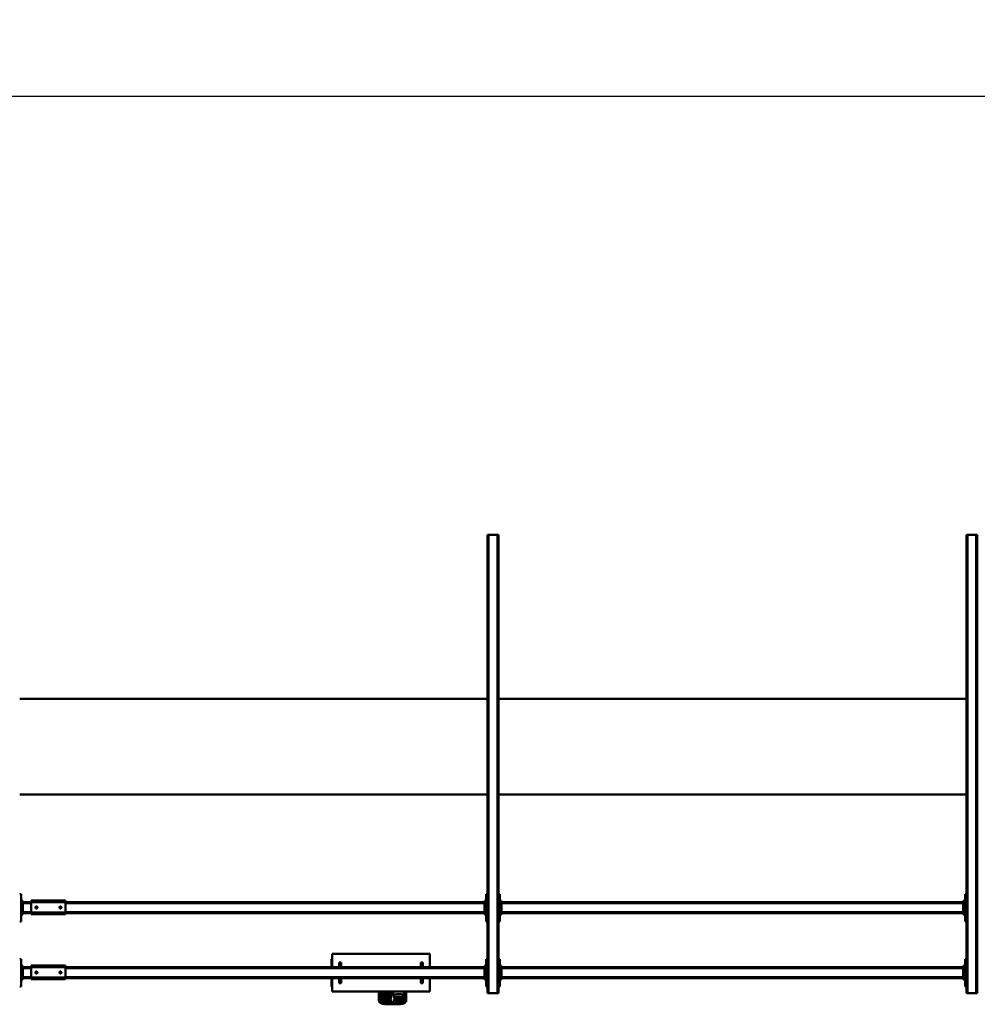
# Model space of a CAD drawing. Units: millimetres. Extents: x 0 to 25393, y 0 to 16800.
# Drawn here: x 5226 to 8026, y 2509 to 5387 of the extents above; entities that cross this region are included whole.
import ezdxf

# ---------------------------------------------------------------- set-up
doc = ezdxf.new("R2010")
doc.units = ezdxf.units.MM
doc.header["$MEASUREMENT"] = 0
doc.layers.add('(1) Shape lines', color=7, linetype='Continuous', lineweight=35)
doc.layers.add('(6) Dimensions', color=7, linetype='Continuous', lineweight=35)
doc.styles.add('Arial', font='ARIAL.TTF')
doc.dimstyles.new('Vertex Style', dxfattribs={"dimscale": 40, "dimtxt": 0.18, "dimasz": 3.6, "dimexe": 1.8, "dimexo": 0.0625, "dimgap": 1.7, "dimtad": 1, "dimdec": 1, "dimdsep": 46, "dimtxsty": 'Arial', "dimblk1": 'CLOSED', "dimblk2": 'CLOSED', "dimsah": 1, "dimcen": 0.09, "dimdle": 1.8, "dimclrd": 9, "dimclre": 9, "dimadec": 1, "dimazin": 2, "dimtfac": 0.65, "dimtdec": 4, "dimtmove": 0, "dimatfit": 3, "dimfxl": 0, "dimtolj": 1, "dimtzin": 0, "dimlwd": 25, "dimlwe": 25, "dimarcsym": 0})

# ---------------------------------------------------------------- blocks, each defined once
blk = doc.blocks.new('_Closed')
at = {"color": 0, "linetype": 'ByBlock', "lineweight": -2}
for p, q in [((-1, 0.166667), (0, 0)), ((-1, 0.166667), (-1, -0.166667)), ((0, 0), (-1, -0.166667)), ((0, 0), (-1, 0))]:
    blk.add_line(p, q, dxfattribs=at)
blk = doc.blocks.new('*D58')
at = {"layer": '(6) Dimensions', "color": 9, "lineweight": 25}
for p, q in [((3650, 3382), (3650, 5234)), ((13370, 3382), (13370, 5234)), ((13226, 5162), (3794, 5162))]:
    blk.add_line(p, q, dxfattribs=at)
at = {"layer": 'Defpoints', "color": 0}
for p in [(3650, 5162), (3650, 3262), (13370, 3262)]:
    blk.add_point(p, dxfattribs=at)
at = {"layer": '(6) Dimensions', "color": 9, "lineweight": 25, "xscale": 144, "yscale": 144, "zscale": 144}
for p, rotation in [((3650, 5162), 180), ((13370, 5162), 360)]:
    blk.add_blockref('_Closed', p, dxfattribs=dict(at, rotation=rotation))
at = {"layer": '(6) Dimensions', "color": 0, "lineweight": 35, "insert": (8510, 5294.7), "char_height": 140, "attachment_point": 5, "style": 'Arial'}
blk.add_mtext('\\A1;9720', dxfattribs=at)
blk = doc.blocks.new('MACRO_12_81b87479-ea87-483b-aca4-af8c6dca0033')
at = {"layer": '(1) Shape lines', "color": 7, "linetype": 'Continuous', "lineweight": 50, "ltscale": 120}
for p, q in [((7113.6, 493), (7113.6, 466)), ((7118.6, 466), (7118.6, 497.8)), ((7120.6, 466), (7120.6, 497.3)), ((7122.6, 489.3), (7122.6, 494.1)), ((7138.6, 503.2), (7138.6, 503)), ((7138.6, 503.2), (7168.6, 503.2)), ((7138.6, 503), (7168.6, 503)), ((7138.6, 501.9), (7168.6, 501.9)), ((7138.6, 501.9), (7138.6, 497.6)), ((7164, 497.1), (7143.2, 497.1)), ((7149.6, 494.1), (7149.6, 489.3)), ((7157.6, 489.3), (7157.6, 494.1)), ((7168.6, 503.2), (7168.6, 503)), ((7168.6, 503.2), (7170.3, 503)), ((7168.6, 501.9), (7168.6, 497.6)), ((7184.6, 494.1), (7184.6, 489.3)), ((7186.6, 497.3), (7186.6, 466)), ((7188.6, 497.8), (7188.6, 466)), ((7193.6, 466), (7193.6, 493)), ((5444.1, -869), (5444.1, 471)), ((5447.1, 471), (5444.1, 471)), ((5447.1, -869), (5447.1, 471)), ((5473.1, 471), (5447.1, 471)), ((5476.1, 471), (5473.1, 471)), ((5473.1, -869), (5473.1, 471)), ((5476.1, -869), (5476.1, 471)), ((6844.1, -869), (6844.1, 471)), ((6847.1, 471), (6844.1, 471)), ((6873.1, 471), (6847.1, 471)), ((6847.1, -869), (6847.1, 471)), ((6876.1, 471), (6873.1, 471)), ((6873.1, -869), (6873.1, 471)), ((6876.1, -869), (6876.1, 471)), ((7045.1, 427), (7045.1, 466)), ((7045.1, 466), (7330.1, 466)), ((7120.6, 467.9), (7120.6, 477.6)), ((7122.6, 479.5), (7122.6, 483.8)), ((7122.6, 466), (7122.6, 466)), ((7149.6, 483.8), (7149.6, 479.5)), ((7149.6, 466), (7149.6, 466)), ((7151.6, 477.6), (7151.6, 467.9)), ((7157.6, 479), (7157.6, 483.8)), ((7157.6, 468.6), (7157.6, 473.4)), ((7184.6, 483.8), (7184.6, 479)), ((7184.6, 473.4), (7184.6, 468.6)), ((7330.1, 466), (7330.1, 427)), ((5476.1, 451), (5480.1, 451)), ((5480.1, 451), (5480.1, 371)), ((6840.1, 451), (6844.1, 451)), ((6840.1, 371), (6840.1, 451)), ((6876.1, 451), (6880.1, 451)), ((6880.1, 451), (6880.1, 371)), ((7065.1, 441), (7071.1, 441)), ((7065.1, 441), (7065.1, 427.1)), ((7071.1, 427.1), (7071.1, 441)), ((7304.1, 441), (7304.1, 427.1)), ((7310.1, 441), (7304.1, 441)), ((7310.1, 441), (7310.1, 427.1)), ((7330.3, 451), (7332.1, 451)), ((7332.1, 451), (7332.1, 427)), ((8240.1, 451), (8244.1, 451)), ((8240.1, 371), (8240.1, 451)), ((5480.1, 431), (5485.1, 431)), ((5482.6, 426), (5480.1, 426)), ((5482.6, 426), (5482.6, 396)), ((5482.6, 426), (5485.1, 426)), ((5485.1, 426), (5485.1, 431)), ((5485.1, 427), (6835.1, 427)), ((5485.1, 396), (5485.1, 426)), ((5485.1, 424), (6835.1, 424)), ((6835.1, 431), (6840.1, 431)), ((6835.1, 426), (6835.1, 431)), ((6835.1, 426), (6837.6, 426)), ((6835.1, 396), (6835.1, 426)), ((6840.1, 426), (6837.6, 426)), ((6837.6, 396), (6837.6, 426)), ((6880.1, 431), (6885.1, 431)), ((6882.6, 426), (6880.1, 426)), ((6882.6, 426), (6882.6, 396)), ((6882.6, 426), (6885.1, 426)), ((6885.1, 426), (6885.1, 431)), ((6885.1, 427), (8110.1, 427)), ((6885.1, 396), (6885.1, 426)), ((6885.1, 424), (8110.1, 424)), ((8210.1, 430), (8110.1, 430)), ((8110.1, 430), (8110.1, 425)), ((8210.1, 425), (8110.1, 425)), ((8110.1, 425), (8110.1, 395)), ((8122.1, 410.2), (8122.3, 411.1)), ((8122.3, 409), (8122.1, 410.2)), ((8122.3, 411.1), (8122.9, 412)), ((8122.8, 408), (8122.3, 409)), ((8123.6, 407.4), (8122.8, 408)), ((8122.9, 412), (8123.7, 412.7)), ((8124, 407.2), (8123.6, 407.4)), ((8123.7, 412.7), (8124.7, 413)), ((8124.5, 407.1), (8124, 407.2)), ((8125.4, 407), (8124.5, 407.1)), ((8124.7, 413), (8125.6, 413)), ((8126.1, 407.2), (8125.4, 407)), ((8125.6, 413), (8126.5, 412.6)), ((8126.8, 407.5), (8126.1, 407.2)), ((8126.5, 412.6), (8127.4, 411.9)), ((8127.4, 408.1), (8126.8, 407.5)), ((8127.4, 411.9), (8128, 410.9)), ((8127.9, 408.8), (8127.4, 408.1)), ((8128.1, 409.7), (8127.9, 408.8)), ((8128, 410.9), (8128.1, 409.7)), ((8192.1, 410.4), (8192.2, 410.8)), ((8192.1, 410), (8192.1, 410.4)), ((8192.1, 409.5), (8192.1, 410)), ((8192.3, 408.9), (8192.1, 409.5)), ((8192.2, 410.8), (8192.3, 411.1)), ((8192.3, 411.1), (8192.7, 411.7)), ((8192.6, 408.3), (8192.3, 408.9)), ((8193.1, 407.8), (8192.6, 408.3)), ((8192.7, 411.7), (8193, 412.1)), ((8193, 412.1), (8193.4, 412.5)), ((8193.6, 407.4), (8193.1, 407.8)), ((8193.4, 412.5), (8193.9, 412.7)), ((8194.1, 407.2), (8193.6, 407.4)), ((8193.9, 412.7), (8194.3, 412.9)), ((8194.7, 407), (8194.1, 407.2)), ((8194.3, 412.9), (8194.7, 413)), ((8194.7, 413), (8195.1, 413)), ((8195.4, 407), (8194.7, 407)), ((8195.1, 413), (8195.6, 413)), ((8196, 407.1), (8195.4, 407)), ((8195.6, 413), (8196, 412.9)), ((8196, 412.9), (8196.4, 412.7)), ((8196.5, 407.3), (8196, 407.1)), ((8196.4, 412.7), (8197, 412.3)), ((8197, 407.7), (8196.5, 407.3)), ((8197, 412.3), (8197.5, 411.8)), ((8197.4, 408.1), (8197, 407.7)), ((8197.8, 408.7), (8197.4, 408.1)), ((8197.5, 411.8), (8197.8, 411.3)), ((8197.8, 411.3), (8198, 410.7)), ((8198, 409.4), (8197.8, 408.7)), ((8198, 410.7), (8198.1, 410.1)), ((8198.1, 410.1), (8198, 409.4)), ((8210.1, 425), (8210.1, 430)), ((8210.1, 427), (8235.1, 427)), ((8210.1, 425), (8210.1, 395)), ((8210.1, 424), (8235.1, 424)), ((8235.1, 431), (8240.1, 431)), ((8235.1, 426), (8235.1, 431)), ((8235.1, 426), (8237.6, 426)), ((8235.1, 396), (8235.1, 426)), ((8240.1, 426), (8237.6, 426)), ((8237.6, 396), (8237.6, 426)), ((5480.1, 396), (5482.6, 396)), ((5480.1, 391), (5485.1, 391)), ((5482.6, 396), (5485.1, 396)), ((5485.1, 398), (6835.1, 398)), ((5485.1, 391), (5485.1, 396)), ((5485.1, 395), (6835.1, 395)), ((6835.1, 396), (6837.6, 396)), ((6835.1, 396), (6835.1, 391)), ((6835.1, 391), (6840.1, 391)), ((6840.1, 396), (6837.6, 396)), ((6880.1, 396), (6882.6, 396)), ((6880.1, 391), (6885.1, 391)), ((6882.6, 396), (6885.1, 396)), ((6885.1, 398), (8110.1, 398)), ((6885.1, 391), (6885.1, 396)), ((6885.1, 395), (8110.1, 395)), ((7045.1, 356), (7045.1, 395)), ((7065.1, 394.8), (7065.1, 381)), ((7065.1, 381), (7071.1, 381)), ((7071.1, 381), (7071.1, 394.8)), ((7304.1, 394.8), (7304.1, 381)), ((7310.1, 381), (7304.1, 381)), ((7310.1, 394.8), (7310.1, 381)), ((7330.1, 395), (7330.1, 356)), ((7332.1, 395), (7332.1, 371)), ((8110.1, 395), (8110.1, 390)), ((8210.1, 395), (8110.1, 395)), ((8210.1, 390), (8110.1, 390)), ((8210.1, 398), (8235.1, 398)), ((8210.1, 395), (8210.1, 390)), ((8210.1, 395), (8235.1, 395)), ((8235.1, 396), (8237.6, 396)), ((8235.1, 396), (8235.1, 391)), ((8235.1, 391), (8240.1, 391)), ((8240.1, 396), (8237.6, 396)), ((5480.1, 371), (5476.1, 371)), ((6844.1, 371), (6840.1, 371)), ((6880.1, 371), (6876.1, 371)), ((7045.1, 356), (7330.1, 356)), ((7330.3, 371), (7332.1, 371)), ((8244.1, 371), (8240.1, 371)), ((5476.1, 261), (5480.1, 261)), ((5480.1, 261), (5480.1, 181)), ((6840.1, 181), (6840.1, 261)), ((6840.1, 261), (6844.1, 261)), ((6876.1, 261), (6880.1, 261)), ((6880.1, 261), (6880.1, 181)), ((8240.1, 181), (8240.1, 261)), ((8240.1, 261), (8244.1, 261)), ((5480.1, 241), (5485.1, 241)), ((5482.6, 236), (5480.1, 236)), ((5482.6, 236), (5482.6, 206)), ((5482.6, 236), (5485.1, 236)), ((5485.1, 236), (5485.1, 241)), ((5485.1, 237), (6835.1, 237)), ((5485.1, 206), (5485.1, 236)), ((5485.1, 234), (6835.1, 234)), ((6835.1, 241), (6840.1, 241)), ((6835.1, 236), (6835.1, 241)), ((6835.1, 236), (6837.6, 236)), ((6835.1, 206), (6835.1, 236)), ((6840.1, 236), (6837.6, 236)), ((6837.6, 206), (6837.6, 236)), ((6880.1, 241), (6885.1, 241)), ((6882.6, 236), (6880.1, 236)), ((6882.6, 236), (6882.6, 206)), ((6882.6, 236), (6885.1, 236)), ((6885.1, 236), (6885.1, 241)), ((6885.1, 237), (8110.1, 237)), ((6885.1, 206), (6885.1, 236)), ((6885.1, 234), (8110.1, 234)), ((8110.1, 240), (8110.1, 235)), ((8210.1, 240), (8110.1, 240)), ((8110.1, 235), (8110.1, 205)), ((8210.1, 235), (8110.1, 235)), ((8210.1, 235), (8210.1, 240)), ((8210.1, 237), (8235.1, 237)), ((8210.1, 235), (8210.1, 205)), ((8210.1, 234), (8235.1, 234)), ((8235.1, 241), (8240.1, 241)), ((8235.1, 236), (8235.1, 241)), ((8235.1, 236), (8237.6, 236)), ((8235.1, 206), (8235.1, 236)), ((8240.1, 236), (8237.6, 236)), ((8237.6, 206), (8237.6, 236)), ((5480.1, 206), (5482.6, 206)), ((5482.6, 206), (5485.1, 206)), ((5485.1, 208), (6835.1, 208)), ((5485.1, 201), (5485.1, 206)), ((5485.1, 205), (6835.1, 205)), ((6835.1, 206), (6837.6, 206)), ((6835.1, 206), (6835.1, 201)), ((6840.1, 206), (6837.6, 206)), ((6880.1, 206), (6882.6, 206)), ((6882.6, 206), (6885.1, 206)), ((6885.1, 208), (8110.1, 208)), ((6885.1, 201), (6885.1, 206)), ((6885.1, 205), (8110.1, 205)), ((8110.1, 205), (8110.1, 200)), ((8210.1, 205), (8110.1, 205)), ((8122.1, 220.2), (8122.3, 221.1)), ((8122.3, 219), (8122.1, 220.2)), ((8122.3, 221.1), (8122.9, 222)), ((8122.8, 218), (8122.3, 219)), ((8123.6, 217.4), (8122.8, 218)), ((8122.9, 222), (8123.7, 222.7)), ((8124, 217.2), (8123.6, 217.4)), ((8123.7, 222.7), (8124.7, 223)), ((8124.5, 217.1), (8124, 217.2)), ((8125.4, 217), (8124.5, 217.1)), ((8124.7, 223), (8125.6, 223)), ((8126.1, 217.2), (8125.4, 217)), ((8125.6, 223), (8126.5, 222.6)), ((8126.8, 217.5), (8126.1, 217.2)), ((8126.5, 222.6), (8127.4, 221.9)), ((8127.4, 218.1), (8126.8, 217.5)), ((8127.4, 221.9), (8128, 220.9)), ((8127.9, 218.8), (8127.4, 218.1)), ((8128.1, 219.7), (8127.9, 218.8)), ((8128, 220.9), (8128.1, 219.7)), ((8192.1, 220.4), (8192.2, 220.8)), ((8192.1, 220), (8192.1, 220.4)), ((8192.1, 219.5), (8192.1, 220)), ((8192.3, 218.9), (8192.1, 219.5)), ((8192.2, 220.8), (8192.3, 221.1)), ((8192.3, 221.1), (8192.7, 221.7)), ((8192.6, 218.3), (8192.3, 218.9)), ((8193.1, 217.8), (8192.6, 218.3)), ((8192.7, 221.7), (8193, 222.1)), ((8193, 222.1), (8193.4, 222.5)), ((8193.6, 217.4), (8193.1, 217.8)), ((8193.4, 222.5), (8193.9, 222.7)), ((8194.1, 217.2), (8193.6, 217.4)), ((8193.9, 222.7), (8194.3, 222.9)), ((8194.7, 217), (8194.1, 217.2)), ((8194.3, 222.9), (8194.7, 223)), ((8194.7, 223), (8195.1, 223)), ((8195.4, 217), (8194.7, 217)), ((8195.1, 223), (8195.6, 223)), ((8196, 217.1), (8195.4, 217)), ((8195.6, 223), (8196, 222.9)), ((8196, 222.9), (8196.4, 222.7)), ((8196.5, 217.3), (8196, 217.1)), ((8196.4, 222.7), (8197, 222.3)), ((8197, 217.7), (8196.5, 217.3)), ((8197, 222.3), (8197.5, 221.8)), ((8197.4, 218.1), (8197, 217.7)), ((8197.8, 218.7), (8197.4, 218.1)), ((8197.5, 221.8), (8197.8, 221.3)), ((8197.8, 221.3), (8198, 220.7)), ((8198, 219.4), (8197.8, 218.7)), ((8198, 220.7), (8198.1, 220.1)), ((8198.1, 220.1), (8198, 219.4)), ((8210.1, 208), (8235.1, 208)), ((8210.1, 205), (8210.1, 200)), ((8210.1, 205), (8235.1, 205)), ((8235.1, 206), (8237.6, 206)), ((8235.1, 206), (8235.1, 201)), ((8240.1, 206), (8237.6, 206)), ((5480.1, 181), (5476.1, 181)), ((5480.1, 201), (5485.1, 201)), ((6835.1, 201), (6840.1, 201)), ((6844.1, 181), (6840.1, 181)), ((6880.1, 181), (6876.1, 181)), ((6880.1, 201), (6885.1, 201)), ((8210.1, 200), (8110.1, 200)), ((8235.1, 201), (8240.1, 201)), ((8244.1, 181), (8240.1, 181)), ((5476.1, -110), (6844.1, -110)), ((6876.1, -110), (8244.1, -110)), ((6844.1, -390), (5476.1, -390)), ((8244.1, -390), (6876.1, -390)), ((5444.1, -869), (5447.1, -869)), ((5473.1, -869), (5447.1, -869)), ((5473.1, -869), (5476.1, -869)), ((6844.1, -869), (6847.1, -869)), ((6873.1, -869), (6847.1, -869)), ((6873.1, -869), (6876.1, -869))]:
    blk.add_line(p, q, dxfattribs=at)
for points in [[(7116.9, 497.5), (7118.5, 499.8), (7121.4, 500.4)], [(7132, 502.7), (7133.5, 503), (7138.6, 503.2)], [(7182.8, 501.5), (7185.3, 501.2), (7192.8, 496.2), (7193, 495.2)]]:
    blk.add_lwpolyline(points, dxfattribs=at)
for centre, major_axis, ratio, start_param, end_param in [((7118.6, 493), (-5, 0), 0.965926, 4.712389, 6.283185), ((7138.6, 497.8), (-20, 0), 0.258819, 4.712389, 6.283185), ((7138.6, 497.3), (-18, 0), 0.258819, 4.712389, 6.283185), ((7138.6, 492.4), (-18, 0), 0.258819, 5.790636, 6.283185), ((7136.1, 489.3), (13.5, 0), 0.258819, 5.3688, 6.35802), ((7171.1, 489.3), (13.5, 0), 0.258819, 3.077356, 4.061692), ((7168.6, 497.8), (20, 0), 0.258819, 0, 1.570796), ((7168.6, 497.3), (18, 0), 0.258819, 0, 1.570796), ((7168.6, 492.4), (-18, 0), 0.258819, 3.141593, 3.63598), ((7188.6, 493), (5, 0), 0.965926, 0, 1.570796), ((7136.1, 467.9), (15.5, 0), 0.258819, 3.021963, 3.644344), ((7136.1, 483.8), (13.5, 0), 0.258819, 5.343897, 10.363401), ((7136.1, 489.3), (13.5, 0), 0.258819, 3.216427, 4.056276), ((7136.1, 467.9), (15.5, 0), 0.258819, 5.780175, 6.163555), ((7171.1, 479), (13.5, 0), 0.258819, 3.078232, 4.056056), ((7171.1, 468.6), (13.5, 0), 0.258819, 3.260221, 3.991863), ((7171.1, 463.1), (13.5, 0), 0.258819, 0.996601, 2.145169), ((7171.1, 489.3), (13.5, 0), 0.258819, 5.36343, 6.218948), ((7171.1, 479), (13.5, 0), 0.258819, 5.368202, 6.219825), ((7171.1, 468.6), (13.5, 0), 0.258819, 5.431201, 6.401813)]:
    blk.add_ellipse(centre, major_axis=major_axis, ratio=ratio, start_param=start_param, end_param=end_param, dxfattribs=at)
for centre, major_axis in [((7136.1, 494.1), (13.5, 0)), ((7171.1, 494.1), (13.5, 0)), ((7136.1, 477.6), (15.5, 0)), ((7171.1, 483.8), (13.5, 0)), ((7171.1, 473.4), (13.5, 0))]:
    blk.add_ellipse(centre, major_axis=major_axis, ratio=0.258819, dxfattribs=at)

msp = doc.modelspace()

# ---------------------------------------------------------------- block references
at = {"color": 7, "linetype": 'ByBlock', "rotation": 180}
msp.add_blockref('MACRO_12_81b87479-ea87-483b-aca4-af8c6dca0033', (13470.1, 3012), dxfattribs=at)

# ---------------------------------------------------------------- dimensions: what is measured, and where the dimension line sits
at = {"layer": '(6) Dimensions', "color": 7, "lineweight": 35}
dim = msp.add_linear_dim(base=(3650, 5162), p1=(13370, 3262), p2=(3650, 3262), dimstyle='Vertex Style', override={"dimtxt": 3.5, "dimexo": 3, "dimgap": 1.53125, "dimdec": 0, "dimtxsty": 'Arial', "dimcen": 0}, dxfattribs=at)
dim.commit()
dim.dimension.update_dxf_attribs({"geometry": '*D58', "text_midpoint": (8510, 5162), "dimtype": 160})

doc.saveas('drawing.dxf')
